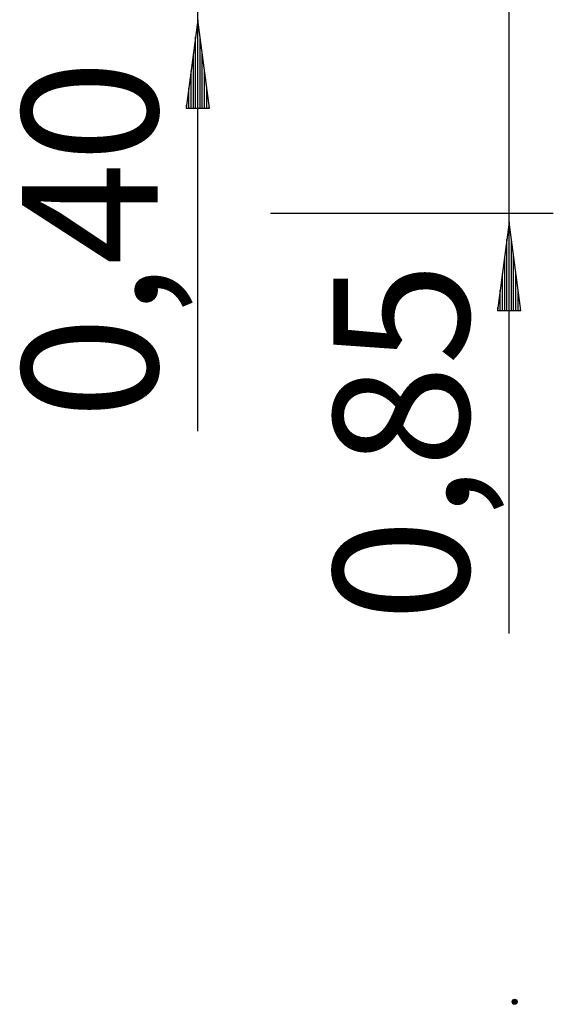
# Model space of a CAD drawing. Units: inches. Extents: x 44 to 202, y 9 to 276.
# Drawn here: x 190 to 202, y 185 to 207 of the extents above; entities that cross this region are included whole.
import ezdxf

# ---------------------------------------------------------------- set-up
doc = ezdxf.new("R2010")
doc.units = ezdxf.units.IN
doc.header["$MEASUREMENT"] = 0
doc.layers.add('Ebene 4', color=7, linetype='Continuous')

msp = doc.modelspace()

# ---------------------------------------------------------------- hatches: boundary and pattern name
at = {"layer": 'Ebene 4', "true_color": 0x1a171b}
h = msp.add_hatch(color=179, dxfattribs=at)
h.dxf.hatch_style = 2
edge = h.paths.add_edge_path()
edge.add_spline(control_points=[(200.943, 185.062), (200.943, 185.062), (200.953, 185.062), (200.953, 185.062), (200.985, 185.062), (201.011, 185.035), (201.011, 185.003), (201.011, 184.972), (200.985, 184.945), (200.953, 184.945), (200.953, 184.945), (200.943, 184.945), (200.943, 184.945), (200.911, 184.945), (200.885, 184.972), (200.885, 185.003), (200.885, 185.035), (200.911, 185.062), (200.943, 185.062)], knot_values=[0, 0, 0, 0, 1, 1, 1, 2, 2, 2, 3, 3, 3, 4, 4, 4, 5, 5, 5, 6, 6, 6, 6], degree=3, periodic=1)

# ---------------------------------------------------------------- linework, layer by layer
at = {"layer": 'Ebene 4', "color": 168, "lineweight": 25, "true_color": 0x070d0c}
for points in [[(193.769, 197.931), (193.769, 211.378)], [(200.824, 193.345), (200.824, 211.378)], [(193.769, 207.249), (193.506, 205.249)], [(194.032, 205.249), (193.769, 207.249)], [(193.769, 205.249), (193.769, 207.249)], [(193.769, 205.249), (193.769, 207.249)], [(193.718, 205.249), (193.718, 206.863)], [(193.82, 205.249), (193.82, 206.863)], [(193.668, 205.249), (193.668, 206.477)], [(193.871, 205.249), (193.871, 206.477)], [(193.617, 205.249), (193.617, 206.091)], [(193.921, 205.249), (193.921, 206.091)], [(193.566, 205.249), (193.566, 205.706)], [(193.972, 205.249), (193.972, 205.706)], [(193.506, 205.249), (194.032, 205.249)], [(193.515, 205.249), (193.515, 205.32)], [(193.515, 205.249), (193.515, 205.32)], [(194.023, 205.249), (194.023, 205.32)], [(194.023, 205.249), (194.023, 205.32)], [(195.418, 202.87), (201.825, 202.87)], [(200.824, 202.663), (200.561, 200.663)], [(201.087, 200.663), (200.824, 202.663)], [(200.824, 200.663), (200.824, 202.663)], [(200.824, 200.663), (200.824, 202.663)], [(200.773, 200.663), (200.773, 202.277)], [(200.875, 200.663), (200.875, 202.277)], [(200.723, 200.663), (200.723, 201.891)], [(200.926, 200.663), (200.926, 201.891)], [(200.672, 200.663), (200.672, 201.505)], [(200.977, 200.663), (200.977, 201.505)], [(200.621, 200.663), (200.621, 201.12)], [(201.028, 200.663), (201.028, 201.12)], [(200.561, 200.663), (201.087, 200.663)], [(200.57, 200.663), (200.57, 200.734)], [(200.57, 200.663), (200.57, 200.734)], [(201.079, 200.663), (201.079, 200.734)], [(201.079, 200.663), (201.079, 200.734)]]:
    msp.add_lwpolyline(points, dxfattribs=at)
at = {"layer": 'Ebene 4', "lineweight": 0}
msp.add_open_spline([(200.943, 185.062), (200.943, 185.062), (200.953, 185.062), (200.953, 185.062), (200.985, 185.062), (201.011, 185.035), (201.011, 185.003), (201.011, 184.972), (200.985, 184.945), (200.953, 184.945), (200.953, 184.945), (200.943, 184.945), (200.943, 184.945), (200.911, 184.945), (200.885, 184.972), (200.885, 185.003), (200.885, 185.035), (200.911, 185.062), (200.943, 185.062)], degree=3, knots=[0, 0, 0, 0, 1, 1, 1, 2, 2, 2, 3, 3, 3, 4, 4, 4, 5, 5, 5, 6, 6, 6, 6], dxfattribs=at)

# ---------------------------------------------------------------- texts
at = {"layer": 'Ebene 4', "color": 168, "true_color": 0x070d0c, "char_height": 3.07058, "attachment_point": 7, "rotation": 90}
for s, insert in [('\\feibe Helvetica Neue 47 Light Condensed|b0|i0|c0|p34;\\W1;0,40', (192.857, 198.204)), ('\\feibe Helvetica Neue 47 Light Condensed|b0|i0|c0|p34;\\W1;0,85', (199.913, 193.617))]:
    msp.add_mtext(s, dxfattribs=dict(at, insert=insert))

doc.saveas('drawing.dxf')
